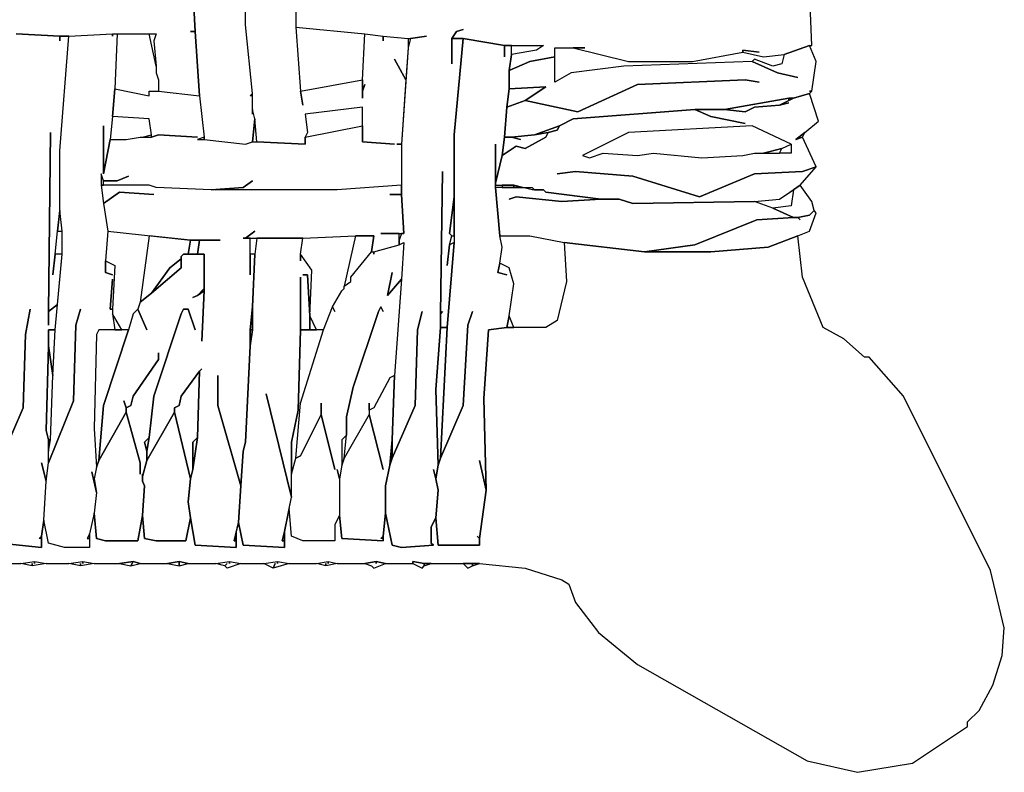
# Model space of a CAD drawing. Units: inches. Extents: x -27 to 28.2, y -27.7 to 22.4.
# Drawn here: x 19.7 to 28.2, y -27.7 to -21.3 of the extents above; entities that cross this region are included whole.
import ezdxf

# ---------------------------------------------------------------- set-up
doc = ezdxf.new("R2010")
doc.units = ezdxf.units.IN
doc.header["$MEASUREMENT"] = 0

msp = doc.modelspace()

# ---------------------------------------------------------------- linework, layer by layer
at = {"color": 7}
for points in [[(22.0989, -20.9421, 0), (22.0989, -21.3359, 0), (22.1383, -21.887, 0), (22.158, -22.0052, 0), (22.1383, -21.887, 0), (22.6699, -21.7886, 0), (22.6699, -21.9461, 0), (22.6699, -21.887, 0), (22.6896, -21.828, 0), (22.6699, -21.887, 0), (22.6699, -21.7886, 0), (22.6896, -21.3949, 0), (22.8471, -21.4146, 0), (22.8471, -21.454, 0), (22.8471, -21.4146, 0), (23.0637, -21.4343, 0), (23.0637, -21.513, 0), (23.044, -21.7886, 0), (22.9455, -21.6115, 0), (23.044, -21.7886, 0), (23.0046, -22.3398, 0), (22.9652, -22.3398, 0), (23.0046, -22.3398, 0), (23.0046, -22.6941, 0), (22.4533, -22.7335, 0), (21.3704, -22.7335, 0), (21.6461, -22.7138, 0), (21.7248, -22.6548, 0), (21.6461, -22.7138, 0), (21.3704, -22.7335, 0), (20.8979, -22.7138, 0), (20.8388, -22.6941, 0), (20.445, -22.6941, 0), (20.445, -22.6548, 0), (20.5631, -22.6548, 0), (20.6616, -22.6154, 0), (20.5631, -22.6548, 0), (20.445, -22.6548, 0), (20.4253, -22.5957, 0), (20.4253, -22.6941, 0), (20.445, -22.8516, 0), (20.4844, -23.0879, 0), (20.4647, -23.3438, 0), (20.4647, -23.4422, 0), (20.5238, -23.4619, 0), (20.4647, -23.4422, 0), (20.4647, -23.3438, 0), (20.5434, -23.3831, 0), (20.5238, -23.7572, 0), (20.5041, -23.7572, 0), (20.5238, -23.5012, 0), (20.5041, -23.7572, 0), (20.5238, -23.7572, 0), (20.5238, -23.7965, 0), (20.5434, -23.9343, 0), (20.4056, -23.9343, 0), (20.3859, -23.9737, 0), (20.3662, -24.7808, 0), (20.3859, -25.1154, 0), (20.3662, -25.2139, 0), (20.3859, -25.332, 0), (20.3466, -25.1548, 0), (20.3859, -25.332, 0), (20.3662, -25.5092, 0), (20.3269, -25.6863, 0), (20.3072, -25.7257, 0), (20.3269, -25.7257, 0), (20.3269, -25.8044, 0), (20.1103, -25.8044, 0), (19.9725, -25.7651, 0), (19.9331, -25.5682, 0), (19.9528, -25.2336, 0), (19.9725, -25.0761, 0), (20.189, -24.5446, 0), (20.2087, -23.895, 0), (20.2481, -23.7572, 0), (20.2087, -23.895, 0), (20.189, -24.5446, 0), (19.9725, -25.0761, 0), (19.9725, -24.9776, 0), (19.9921, -24.8792, 0), (20.0118, -24.328, 0), (20.0315, -23.9343, 0), (20.0906, -23.2847, 0), (20.0906, -23.0879, 0), (20.0709, -22.9107, 0), (20.0709, -22.3989, 0), (20.1497, -21.4146, 0), (20.5238, -21.3949, 0), (20.5238, -21.4146, 0), (20.5238, -21.3949, 0), (20.5631, -21.3949, 0), (20.5434, -21.8674, 0), (20.5238, -22.1036, 0), (20.5041, -22.3004, 0), (20.445, -22.5957, 0), (20.445, -22.1823, 0), (20.445, -22.5957, 0), (20.5041, -22.3004, 0), (20.6419, -22.3004, 0), (20.76, -22.2808, 0), (20.8585, -22.2808, 0), (20.9175, -22.2611, 0), (21.2523, -22.2808, 0), (20.9175, -22.2611, 0), (20.8585, -22.2808, 0), (20.8585, -22.2611, 0), (20.8388, -22.1233, 0), (20.5238, -22.1036, 0), (20.5434, -21.8674, 0), (20.8388, -21.9264, 0), (20.8388, -21.887, 0), (20.9175, -21.887, 0), (21.272, -21.9264, 0), (21.3113, -22.2808, 0), (21.2523, -22.3004, 0), (21.3113, -22.3004, 0), (21.6657, -22.3398, 0), (21.7248, -22.3201, 0), (21.7642, -22.3201, 0), (22.1777, -22.3398, 0), (22.1777, -22.2808, 0), (22.6699, -22.1823, 0), (22.6699, -22.3201, 0), (22.9455, -22.3398, 0), (22.6699, -22.3201, 0), (22.6699, -22.0248, 0), (22.1777, -22.0839, 0), (22.1974, -22.2414, 0), (22.1777, -22.2808, 0), (22.1777, -22.3398, 0), (21.7642, -22.3201, 0), (21.7445, -22.1233, 0), (21.7248, -22.0445, 0), (21.7248, -21.9067, 0), (21.6657, -21.3162, 0), (21.6461, -19.6232, 0)], [(21.2129, -21.0012, 0), (21.2326, -21.3752, 0), (21.272, -21.9264, 0), (21.3113, -22.2808, 0), (21.3113, -22.3004, 0), (21.6657, -22.3398, 0), (21.7248, -22.3201, 0), (21.7445, -22.1233, 0), (21.7248, -22.0445, 0), (21.7248, -22.0839, 0), (21.7248, -21.9264, 0), (21.7051, -21.9264, 0), (21.7248, -21.9067, 0), (21.6657, -21.3162, 0), (21.6461, -19.6232, 0)], [(19.6968, -21.3949, 0), (20.0709, -21.4146, 0), (20.1497, -21.4146, 0), (20.5238, -21.3949, 0), (20.8979, -21.3949, 0), (20.8782, -21.454, 0), (20.8979, -21.6705, 0), (20.8979, -21.7296, 0), (20.9175, -21.7886, 0), (20.9175, -21.887, 0), (21.272, -21.9264, 0), (21.2326, -21.3752, 0), (21.1932, -21.3752, 0), (21.2326, -21.3752, 0), (21.2129, -21.0012, 0), (21.1144, -21.0012, 0), (21.2129, -21.0012, 0), (21.2129, -20.9421, 0), (19.2833, -20.9815, 0)], [(22.0989, -21.0012, 0), (22.0989, -21.3359, 0), (22.6896, -21.3949, 0), (22.8471, -21.4146, 0), (23.0637, -21.4343, 0), (23.0834, -21.4343, 0), (23.2212, -21.4146, 0), (23.0834, -21.4343, 0), (23.0637, -21.513, 0), (23.0046, -22.3398, 0), (23.0046, -22.7729, 0), (23.0243, -23.1075, 0), (23.0046, -23.1075, 0), (22.9849, -23.1666, 0), (22.9849, -23.206, 0), (23.0243, -23.1863, 0), (23.0046, -23.5012, 0), (22.9455, -24.328, 0), (22.9259, -24.8792, 0), (22.9259, -25.0367, 0), (23.1228, -24.5839, 0), (23.1424, -23.9343, 0), (23.1818, -23.7768, 0), (23.1424, -23.9343, 0), (23.1228, -24.5839, 0), (22.9259, -25.0367, 0), (22.9062, -25.0958, 0), (22.8668, -25.2729, 0), (22.8668, -25.5092, 0), (22.9259, -25.7847, 0), (23.0046, -25.8044, 0), (23.2803, -25.7847, 0), (23.2606, -25.7651, 0), (23.2606, -25.6273, 0), (23.3, -25.5485, 0), (23.3196, -25.3123, 0), (23.3, -25.2139, 0), (23.2803, -25.1351, 0), (23.3, -25.2139, 0), (23.3196, -25.0958, 0), (23.3, -24.4461, 0), (23.3393, -23.9146, 0), (23.3393, -23.7965, 0), (23.359, -22.576, 0), (23.3393, -23.7965, 0), (23.359, -23.7768, 0), (23.3393, -23.7965, 0), (23.3393, -23.9146, 0), (23.3984, -23.9146, 0), (23.4575, -23.1863, 0), (23.4181, -23.206, 0), (23.3984, -23.3831, 0), (23.4181, -23.206, 0), (23.4378, -23.1272, 0), (23.4181, -23.1075, 0), (23.4575, -22.7926, 0), (23.4575, -22.2611, 0), (23.5362, -21.4343, 0), (23.4378, -21.4343, 0), (23.4378, -21.6508, 0), (23.4378, -21.4343, 0), (23.4772, -21.3752, 0), (23.5362, -21.3555, 0), (23.4772, -21.3752, 0), (23.4378, -21.4343, 0), (23.5362, -21.4343, 0), (23.8906, -21.4933, 0), (24.2254, -21.4933, 0), (24.1663, -21.5327, 0), (23.9497, -21.5721, 0), (23.93, -21.7099, 0), (24.1072, -21.6311, 0), (24.3238, -21.5918, 0), (24.3238, -21.513, 0), (24.5798, -21.513, 0), (24.4813, -21.513, 0), (24.9539, -21.6311, 0), (25.5052, -21.6311, 0), (25.9383, -21.5524, 0), (25.9383, -21.5327, 0), (26.0762, -21.5524, 0), (25.9383, -21.5327, 0), (25.9383, -21.5524, 0), (26.1155, -21.5918, 0), (26.2927, -21.5721, 0), (26.5093, -21.4933, 0), (26.529, -21.4933, 0), (26.5093, -21.0012, 0)], [(19.559, -25.7651, 0), (19.9134, -25.8044, 0), (19.9134, -25.7257, 0), (19.8937, -25.7257, 0), (19.9134, -25.706, 0), (19.9331, -25.5682, 0), (19.9528, -25.2336, 0), (19.9134, -25.0761, 0), (19.9528, -25.2336, 0), (19.9725, -25.0761, 0), (19.9725, -24.8792, 0), (19.9528, -24.8005, 0), (19.9725, -24.0721, 0), (19.9725, -23.9343, 0), (20.0315, -23.9343, 0), (20.0512, -23.7178, 0), (19.9725, -23.7768, 0), (19.9725, -23.895, 0), (19.9725, -23.7768, 0), (19.9921, -22.2414, 0), (19.9725, -23.7768, 0), (20.0512, -23.7178, 0), (20.0906, -23.2847, 0), (20.0315, -23.2847, 0), (20.0118, -23.4619, 0), (20.0315, -23.2847, 0), (20.0512, -23.0879, 0), (20.0709, -22.9107, 0), (20.0709, -22.3989, 0), (20.1497, -21.4146, 0), (20.0709, -21.4146, 0), (20.0709, -21.454, 0), (20.0709, -21.4146, 0), (19.6968, -21.3949, 0)], [(19.4999, -25.9422, 0), (19.7362, -25.9422, 0), (19.8543, -25.9225, 0), (19.9528, -25.9422, 0), (20.1497, -25.9422, 0), (20.2678, -25.9225, 0), (20.3662, -25.9422, 0), (20.5828, -25.9422, 0), (20.701, -25.9225, 0), (20.76, -25.9422, 0), (20.9963, -25.9422, 0), (21.0947, -25.9225, 0), (21.1735, -25.9422, 0), (21.4098, -25.9422, 0), (21.5279, -25.9225, 0), (21.6264, -25.9422, 0), (21.8233, -25.9422, 0), (21.9414, -25.9225, 0), (22.0398, -25.9422, 0), (22.2761, -25.9422, 0), (22.3746, -25.9225, 0), (22.4533, -25.9422, 0), (22.6896, -25.9422, 0), (22.788, -25.9225, 0), (22.8668, -25.9422, 0), (23.1031, -25.9422, 0), (23.1031, -25.9225, 0), (23.2015, -25.9422, 0), (23.6741, -25.9422, 0), (24.0678, -25.9816, 0), (24.3829, -26.08, 0), (24.4419, -26.1194, 0), (24.501, -26.2769, 0), (24.6979, -26.5328, 0), (25.0326, -26.8084, 0), (26.4896, -27.6352, 0), (26.9228, -27.7336, 0), (27.3953, -27.6549, 0), (27.8679, -27.3399, 0), (27.8679, -27.3005, 0), (27.9663, -27.2021, 0), (28.0845, -26.9856, 0), (28.1632, -26.7296, 0), (28.1829, -26.4934, 0), (28.0648, -26.0013, 0), (27.3166, -24.5052, 0), (27.0212, -24.1705, 0), (26.9819, -24.1705, 0), (26.8047, -24.0131, 0), (26.6275, -23.9146, 0), (26.4503, -23.4816, 0), (26.4109, -23.1272, 0), (26.1549, -23.2257, 0), (25.6627, -23.265, 0), (25.0917, -23.265, 0), (24.4026, -23.1863, 0), (24.4222, -23.5209, 0), (24.3435, -23.8556, 0), (24.245, -23.9146, 0), (23.9103, -23.9146, 0), (23.7528, -23.9343, 0), (23.7134, -24.5249, 0), (23.7331, -25.3123, 0), (23.6741, -25.7257, 0), (23.6741, -25.7847, 0), (23.3196, -25.7847, 0), (23.3, -25.5485, 0), (23.2606, -25.6273, 0), (23.2606, -25.7651, 0), (23.2803, -25.7847, 0), (23.0046, -25.8044, 0), (22.9259, -25.7847, 0), (22.8668, -25.5092, 0), (22.8471, -25.706, 0), (22.8471, -25.7454, 0), (22.4927, -25.7257, 0), (22.473, -25.5288, 0), (22.4336, -25.6076, 0), (22.4336, -25.7454, 0), (22.158, -25.7454, 0), (22.0595, -25.706, 0), (22.0398, -25.4698, 0), (22.0005, -25.6666, 0), (22.0005, -25.8044, 0), (21.6461, -25.7847, 0), (21.6067, -25.5879, 0), (21.587, -25.6666, 0), (21.587, -25.8044, 0), (21.2326, -25.7847, 0), (21.1932, -25.5485, 0), (21.1538, -25.7454, 0), (20.8979, -25.7454, 0), (20.7994, -25.7257, 0), (20.7797, -25.5288, 0), (20.7403, -25.7454, 0), (20.4647, -25.7454, 0), (20.3859, -25.7257, 0), (20.3662, -25.5092, 0), (20.3269, -25.6863, 0), (20.3269, -25.8044, 0), (20.1103, -25.8044, 0), (19.9725, -25.7651, 0), (19.9331, -25.5682, 0), (19.9134, -25.706, 0), (19.9134, -25.8044, 0), (19.559, -25.7651, 0)], [(19.5787, -25.017, 0), (19.7559, -24.6036, 0), (19.7756, -23.9737, 0), (19.8149, -23.7572, 0), (19.7756, -23.9737, 0), (19.7559, -24.6036, 0), (19.5787, -25.017, 0)]]:
    msp.add_polyline3d(points, dxfattribs=at)
for points in [[(20.8979, -21.6705, 0), (20.8388, -21.3949, 0), (20.8979, -21.3949, 0), (20.8782, -21.454, 0)], [(23.6544, -25.706, 0), (23.6741, -25.7257, 0), (23.7331, -25.3123, 0), (23.6741, -25.0564, 0), (23.7331, -25.3123, 0), (23.7134, -24.5249, 0), (23.7528, -23.9343, 0), (23.9103, -23.9146, 0), (23.93, -23.8162, 0), (23.9694, -23.5406, 0), (23.93, -23.4028, 0), (23.8513, -23.3634, 0), (23.8316, -23.4422, 0), (23.9103, -23.4619, 0), (23.8316, -23.4422, 0), (23.8513, -23.3634, 0), (23.8709, -23.2257, 0), (23.8513, -23.1272, 0), (23.8119, -22.7138, 0), (23.8119, -22.3398, 0), (23.8119, -22.6745, 0), (23.8709, -22.4382, 0), (23.8906, -22.2808, 0), (23.9103, -22.0248, 0), (23.93, -21.8674, 0), (23.93, -21.7099, 0), (23.9497, -21.5721, 0), (23.9497, -21.4933, 0), (23.8906, -21.4933, 0), (23.8906, -21.5918, 0), (23.8906, -21.4933, 0), (23.5362, -21.4343, 0), (23.4575, -22.2611, 0), (23.4575, -23.1863, 0), (23.3984, -23.9146, 0), (23.3393, -25.0367, 0), (23.5362, -24.5839, 0), (23.5756, -23.895, 0), (23.615, -23.7768, 0), (23.5756, -23.895, 0), (23.5362, -24.5839, 0), (23.3393, -25.0367, 0), (23.3196, -25.0958, 0), (23.3, -25.2139, 0), (23.3196, -25.3123, 0), (23.3, -25.5485, 0), (23.3196, -25.7847, 0), (23.6741, -25.7847, 0), (23.6741, -25.7257, 0)], [(26.5093, -21.887, 0), (26.529, -21.887, 0), (26.5684, -21.6311, 0), (26.5093, -21.4933, 0), (26.2927, -21.5721, 0), (26.273, -21.6508, 0), (26.1943, -21.6705, 0), (26.0368, -21.6115, 0), (26.0171, -21.6311, 0), (26.2337, -21.7296, 0), (26.4109, -21.7689, 0), (26.2337, -21.7296, 0), (26.0171, -21.6311, 0), (24.9145, -21.6705, 0), (24.4616, -21.7296, 0), (24.3238, -21.8083, 0), (24.3238, -21.5918, 0), (24.1072, -21.6311, 0), (23.93, -21.7099, 0), (23.93, -21.8674, 0), (24.245, -21.8477, 0), (24.0678, -21.9658, 0), (24.5207, -22.0642, 0), (25.0326, -21.828, 0), (25.958, -21.7886, 0), (26.0762, -21.8083, 0), (25.958, -21.7886, 0), (25.0326, -21.828, 0), (24.5207, -22.0642, 0), (24.0678, -21.9658, 0), (23.9103, -22.0248, 0), (23.8906, -22.2808, 0), (23.9497, -22.2808, 0), (24.1466, -22.2611, 0), (24.3632, -22.1823, 0), (24.4813, -22.1233, 0), (25.5249, -22.0445, 0), (25.7808, -22.0445, 0), (26.3321, -21.9461, 0), (26.3715, -21.9461, 0), (26.5093, -21.9067, 0), (26.529, -21.887, 0)], [(23.9497, -21.5721, 0), (23.9497, -21.4933, 0), (24.2254, -21.4933, 0), (24.1663, -21.5327, 0)], [(24.4813, -21.513, 0), (24.9539, -21.6311, 0), (25.5052, -21.6311, 0), (25.9383, -21.5524, 0), (26.1155, -21.5918, 0), (26.2927, -21.5721, 0), (26.273, -21.6508, 0), (26.1943, -21.6705, 0), (26.0368, -21.6115, 0), (26.0171, -21.6311, 0), (24.9145, -21.6705, 0), (24.4616, -21.7296, 0), (24.3238, -21.8083, 0), (24.3238, -21.513, 0)], [(23.93, -21.8674, 0), (23.9103, -22.0248, 0), (24.0678, -21.9658, 0), (24.245, -21.8477, 0)], [(24.3435, -22.5957, 0), (24.501, -22.576, 0), (24.9932, -22.6154, 0), (25.5642, -22.7926, 0), (26.0368, -22.5957, 0), (26.4503, -22.576, 0), (26.5684, -22.5367, 0), (26.4503, -22.2808, 0), (26.3912, -22.3004, 0), (26.4699, -22.2414, 0), (26.5881, -22.143, 0), (26.5093, -21.9067, 0), (26.3715, -21.9461, 0), (26.2534, -22.0052, 0), (26.3321, -21.9855, 0), (26.2534, -22.0052, 0), (26.0368, -22.0248, 0), (25.958, -22.0642, 0), (25.7808, -22.0445, 0), (25.5249, -22.0445, 0), (25.6627, -22.1036, 0), (25.958, -22.1626, 0), (25.6627, -22.1036, 0), (25.5249, -22.0445, 0), (24.4813, -22.1233, 0), (24.3632, -22.1823, 0), (24.3435, -22.2217, 0), (24.2647, -22.2414, 0), (24.245, -22.2808, 0), (24.0678, -22.3792, 0), (23.9891, -22.3595, 0), (23.8709, -22.4382, 0), (23.8119, -22.6745, 0), (23.8119, -22.6941, 0), (23.9694, -22.6941, 0), (24.0482, -22.7138, 0), (24.1269, -22.7138, 0), (24.1466, -22.7335, 0), (24.2254, -22.7335, 0), (24.245, -22.7532, 0), (24.7176, -22.8123, 0), (24.8751, -22.8123, 0), (24.9932, -22.8516, 0), (26.0368, -22.8319, 0), (26.2534, -22.8123, 0), (26.4306, -22.6941, 0), (26.5684, -22.5367, 0), (26.4503, -22.576, 0), (26.0368, -22.5957, 0), (25.5642, -22.7926, 0), (24.9932, -22.6154, 0), (24.501, -22.576, 0)], [(25.7808, -22.0445, 0), (25.958, -22.0642, 0), (26.0368, -22.0248, 0), (26.2534, -22.0052, 0), (26.3321, -21.9658, 0), (26.3321, -21.9461, 0)], [(26.3321, -21.9461, 0), (26.3321, -21.9658, 0), (26.3715, -21.9461, 0)], [(22.1777, -22.2808, 0), (22.6699, -22.1823, 0), (22.6699, -22.0248, 0), (22.1777, -22.0839, 0), (22.1974, -22.2414, 0)], [(20.5238, -22.1036, 0), (20.5041, -22.3004, 0), (20.6419, -22.3004, 0), (20.76, -22.2808, 0), (20.7797, -22.2808, 0), (20.8585, -22.2611, 0), (20.8388, -22.1233, 0)], [(21.7248, -22.3201, 0), (21.7642, -22.3201, 0), (21.7445, -22.1233, 0)], [(24.1466, -22.2611, 0), (24.2647, -22.2414, 0), (24.3435, -22.2217, 0), (24.3632, -22.1823, 0)], [(26.0171, -22.1823, 0), (24.9539, -22.2414, 0), (24.5601, -22.4382, 0), (24.6191, -22.4579, 0), (24.7373, -22.4186, 0), (25.0326, -22.4382, 0), (25.1704, -22.4186, 0), (25.5839, -22.4579, 0), (25.9383, -22.4382, 0), (26.0368, -22.4186, 0), (26.1155, -22.4186, 0), (26.273, -22.3792, 0), (26.3518, -22.3398, 0)], [(21.3113, -22.3004, 0), (21.3113, -22.2808, 0), (21.2523, -22.3004, 0)], [(24.0285, -22.3004, 0), (23.9497, -22.2808, 0), (23.8906, -22.2808, 0), (23.8709, -22.4382, 0), (23.9891, -22.3595, 0), (24.0678, -22.3792, 0), (24.245, -22.2808, 0), (24.2647, -22.2414, 0), (24.1466, -22.2611, 0), (23.9497, -22.2808, 0)], [(26.4503, -22.2808, 0), (26.4699, -22.2414, 0), (26.3912, -22.3004, 0)], [(26.1155, -22.4186, 0), (26.2534, -22.4186, 0), (26.273, -22.3792, 0)], [(26.3518, -22.3398, 0), (26.3518, -22.4186, 0), (26.2534, -22.4186, 0), (26.273, -22.3792, 0)], [(20.4253, -22.6941, 0), (20.445, -22.6941, 0), (20.445, -22.6548, 0), (20.4253, -22.5957, 0)], [(21.4295, -24.328, 0), (21.4295, -24.5839, 0), (21.6264, -25.2729, 0), (21.6461, -24.9776, 0), (21.6657, -24.8989, 0), (21.7051, -24.0721, 0), (21.7051, -23.9343, 0), (21.7248, -23.7375, 0), (21.7445, -23.2847, 0), (21.7051, -23.2847, 0), (21.7051, -23.4619, 0), (21.7051, -23.1469, 0), (21.6461, -23.1469, 0), (21.6657, -23.1469, 0), (21.7445, -23.0879, 0), (21.6657, -23.1469, 0), (22.158, -23.1469, 0), (22.6108, -23.1272, 0), (22.7683, -23.1272, 0), (22.7487, -23.265, 0), (22.7683, -23.265, 0), (22.9849, -23.206, 0), (22.9849, -23.1075, 0), (22.8274, -23.1075, 0), (23.0243, -23.1075, 0), (23.0046, -22.7729, 0), (22.9062, -22.7729, 0), (23.0046, -22.7729, 0), (23.0046, -22.6941, 0), (22.4533, -22.7335, 0), (21.3704, -22.7335, 0), (20.8979, -22.7138, 0), (20.8388, -22.6941, 0), (20.4253, -22.6941, 0), (20.445, -22.8516, 0), (20.5828, -22.7532, 0), (20.8782, -22.7729, 0), (20.5828, -22.7532, 0), (20.445, -22.8516, 0), (20.4844, -23.0879, 0), (21.1932, -23.1666, 0), (21.4492, -23.1666, 0), (21.272, -23.1666, 0), (21.2523, -23.2847, 0), (21.3113, -23.2847, 0), (21.3113, -23.5997, 0), (21.2916, -24.0328, 0), (21.3113, -23.5997, 0), (21.2523, -23.639, 0), (21.2129, -23.6587, 0), (21.2523, -23.639, 0), (21.3113, -23.58, 0), (21.3113, -23.2847, 0), (21.1341, -23.2847, 0), (21.1144, -23.3044, 0), (21.1144, -23.4028, 0), (20.8585, -23.6194, 0), (20.76, -23.6981, 0), (20.7403, -23.7572, 0), (20.8191, -23.9343, 0), (20.7403, -23.7572, 0), (20.701, -23.7965, 0), (20.6616, -23.9343, 0), (20.445, -24.5839, 0), (20.4056, -25.0564, 0), (20.6419, -24.643, 0), (20.6419, -24.6036, 0), (20.6222, -24.5446, 0), (20.6419, -24.6036, 0), (20.6813, -24.5839, 0), (20.701, -24.5052, 0), (20.9175, -24.1902, 0), (20.9175, -24.1312, 0), (20.9175, -24.1902, 0), (20.701, -24.5052, 0), (20.6813, -24.5839, 0), (20.6419, -24.6036, 0), (20.6419, -24.643, 0), (20.76, -25.0761, 0), (20.76, -25.1745, 0), (20.76, -25.0761, 0), (20.6419, -24.643, 0), (20.4056, -25.0564, 0), (20.3859, -25.1154, 0), (20.3662, -25.2139, 0), (20.3859, -25.332, 0), (20.3662, -25.5092, 0), (20.3859, -25.7257, 0), (20.4647, -25.7454, 0), (20.7403, -25.7454, 0), (20.7797, -25.5288, 0), (20.7994, -25.2729, 0), (20.7797, -25.2336, 0), (20.7797, -25.1745, 0), (20.7797, -25.1942, 0), (20.8191, -25.0564, 0), (20.8191, -24.9776, 0), (20.7994, -24.8989, 0), (20.8388, -24.8595, 0), (20.8782, -24.5052, 0), (21.1144, -23.7965, 0), (21.1341, -23.7572, 0), (21.1735, -23.7572, 0), (21.2326, -23.9343, 0), (21.1735, -23.7572, 0), (21.1341, -23.7572, 0), (21.1144, -23.7965, 0), (20.8782, -24.5052, 0), (20.8388, -24.8595, 0), (20.8191, -24.9776, 0), (20.8191, -25.0564, 0), (21.0554, -24.643, 0), (21.0554, -24.6036, 0), (21.0947, -24.5839, 0), (21.1144, -24.5052, 0), (21.272, -24.2887, 0), (21.2916, -24.269, 0), (21.272, -24.2887, 0), (21.2523, -24.8595, 0), (21.2129, -25.1351, 0), (21.1932, -25.2139, 0), (21.1735, -25.4107, 0), (21.1932, -25.5485, 0), (21.2326, -25.7847, 0), (21.587, -25.8044, 0), (21.587, -25.7454, 0), (21.5673, -25.7454, 0), (21.6067, -25.5879, 0), (21.6264, -25.2729, 0), (21.4295, -24.5839, 0)], [(23.93, -22.8123, 0), (23.9891, -22.7926, 0), (24.3829, -22.8319, 0), (24.7176, -22.8123, 0), (24.245, -22.7532, 0), (24.2254, -22.7335, 0), (24.1269, -22.7335, 0), (24.0482, -22.7138, 0), (23.8119, -22.7138, 0), (23.8513, -23.1272, 0), (24.1072, -23.1272, 0), (24.4026, -23.1863, 0), (25.0917, -23.265, 0), (25.5249, -23.206, 0), (26.0565, -22.9894, 0), (26.3715, -22.9697, 0), (26.1943, -22.891, 0), (26.0368, -22.8319, 0), (24.9932, -22.8516, 0), (24.8751, -22.8123, 0), (24.7176, -22.8123, 0), (24.3829, -22.8319, 0), (23.9891, -22.7926, 0)], [(23.8709, -22.6941, 0), (23.8709, -22.7138, 0), (23.9694, -22.7138, 0), (23.9694, -22.6941, 0)], [(23.9694, -22.6941, 0), (23.9694, -22.7138, 0), (24.0482, -22.7138, 0)], [(26.3715, -22.7335, 0), (26.3518, -22.8713, 0), (26.1943, -22.891, 0), (26.0368, -22.8319, 0), (26.2534, -22.8123, 0)], [(26.3715, -22.7335, 0), (26.3518, -22.8713, 0), (26.1943, -22.891, 0), (26.3715, -22.9697, 0), (26.4109, -22.9697, 0), (26.5093, -22.9501, 0), (26.5487, -22.9107, 0), (26.529, -22.8319, 0), (26.4306, -22.6941, 0)], [(23.4378, -23.1272, 0), (23.4575, -23.1272, 0), (23.4575, -22.7926, 0), (23.4181, -23.1075, 0)], [(20.0709, -22.9107, 0), (20.0512, -23.0879, 0), (20.0906, -23.0879, 0)], [(26.4306, -22.9894, 0), (26.4109, -22.9697, 0), (26.3715, -22.9697, 0), (26.0565, -22.9894, 0), (25.5249, -23.206, 0), (25.0917, -23.265, 0), (25.6627, -23.265, 0), (26.1549, -23.2257, 0), (26.4109, -23.1272, 0), (26.5093, -23.0879, 0), (26.5684, -22.9304, 0), (26.5487, -22.9107, 0), (26.5093, -22.9501, 0), (26.4109, -22.9697, 0)], [(20.8388, -23.1272, 0), (20.76, -23.6981, 0), (20.8585, -23.6194, 0), (21.016, -23.4028, 0), (21.1144, -23.3241, 0), (21.1144, -23.3044, 0), (21.1341, -23.2847, 0), (21.1735, -23.2847, 0), (21.1932, -23.1666, 0)], [(21.1932, -23.1666, 0), (21.1735, -23.2847, 0), (21.2523, -23.2847, 0), (21.272, -23.1666, 0)], [(21.8429, -24.4855, 0), (22.0595, -25.3714, 0), (22.0595, -24.8989, 0), (22.1186, -24.6233, 0), (22.1383, -23.9343, 0), (22.1383, -23.4816, 0), (22.1383, -23.9343, 0), (22.217, -23.9343, 0), (22.217, -23.8162, 0), (22.1974, -23.4619, 0), (22.158, -23.4619, 0), (22.1974, -23.4619, 0), (22.217, -23.8162, 0), (22.2367, -23.4225, 0), (22.1383, -23.2847, 0), (22.1383, -23.3438, 0), (22.1383, -23.2847, 0), (22.158, -23.1469, 0), (21.7642, -23.1469, 0), (21.7445, -23.2847, 0), (21.7248, -23.7375, 0), (21.7248, -23.9343, 0), (21.7051, -24.0721, 0), (21.6657, -24.8989, 0), (21.6461, -24.9776, 0), (21.6264, -25.2729, 0), (21.6067, -25.5879, 0), (21.6461, -25.7847, 0), (22.0005, -25.8044, 0), (22.0005, -25.7454, 0), (21.9808, -25.7454, 0), (22.0005, -25.6666, 0), (22.0595, -25.3714, 0)], [(22.6108, -23.1272, 0), (22.5124, -23.5603, 0), (22.5715, -23.5209, 0), (22.5715, -23.4816, 0), (22.7487, -23.265, 0), (22.7683, -23.1272, 0)], [(22.4336, -25.1351, 0), (22.3155, -24.6627, 0), (22.3155, -24.5643, 0), (22.3155, -24.6627, 0), (22.1383, -25.017, 0), (22.0989, -25.0367, 0), (22.1383, -24.5643, 0), (22.3352, -23.9343, 0), (22.4139, -23.7375, 0), (22.4336, -23.7768, 0), (22.4139, -23.7375, 0), (22.4927, -23.5997, 0), (22.5124, -23.58, 0), (22.5124, -23.5603, 0), (22.5715, -23.5209, 0), (22.5715, -23.4816, 0), (22.7487, -23.265, 0), (22.7683, -23.265, 0), (22.7683, -23.2847, 0), (22.7683, -23.265, 0), (22.9849, -23.206, 0), (23.0243, -23.1863, 0), (23.0046, -23.5012, 0), (22.8865, -23.639, 0), (22.9259, -23.4422, 0), (22.8865, -23.639, 0), (23.0046, -23.5012, 0), (22.9455, -24.328, 0), (22.9062, -24.3477, 0), (22.7683, -24.6036, 0), (22.729, -24.6233, 0), (22.729, -24.5643, 0), (22.729, -24.6627, 0), (22.5124, -25.0367, 0), (22.5321, -24.8399, 0), (22.5321, -24.6824, 0), (22.5911, -24.4265, 0), (22.8077, -23.7768, 0), (22.8274, -23.7375, 0), (22.8471, -23.7768, 0), (22.8274, -23.7375, 0), (22.8077, -23.7768, 0), (22.5911, -24.4265, 0), (22.5321, -24.6824, 0), (22.5321, -24.8399, 0), (22.4927, -24.8792, 0), (22.4927, -25.0958, 0), (22.473, -25.2139, 0), (22.4533, -25.1351, 0), (22.473, -25.2139, 0), (22.473, -25.5288, 0), (22.4336, -25.6076, 0), (22.4336, -25.7454, 0), (22.158, -25.7454, 0), (22.0595, -25.706, 0), (22.0398, -25.4698, 0), (22.0595, -25.3714, 0), (22.0595, -25.1745, 0), (22.0989, -25.0367, 0), (22.1383, -25.017, 0), (22.3155, -24.6627, 0)], [(20.8585, -23.6194, 0), (21.1144, -23.4028, 0), (21.1144, -23.3241, 0), (21.016, -23.4028, 0)], [(21.2523, -23.639, 0), (21.3113, -23.5997, 0), (21.3113, -23.58, 0)], [(21.7051, -23.9343, 0), (21.7248, -23.9343, 0), (21.7248, -23.7375, 0)], [(20.5238, -23.7965, 0), (20.5434, -23.9343, 0), (20.6025, -23.9343, 0)], [(22.217, -23.8162, 0), (22.217, -23.9343, 0), (22.2761, -23.9343, 0)], [(23.9103, -23.9146, 0), (23.9694, -23.9146, 0), (23.93, -23.8162, 0)], [(23.3393, -23.9146, 0), (23.3, -24.4461, 0), (23.3196, -25.0958, 0), (23.3393, -25.0367, 0), (23.3984, -23.9146, 0)], [(19.9725, -24.0721, 0), (20.0118, -24.328, 0), (20.0315, -23.9343, 0), (19.9725, -23.9343, 0)], [(20.3859, -25.1154, 0), (20.4056, -25.0564, 0), (20.445, -24.5839, 0), (20.6616, -23.9343, 0), (20.4056, -23.9343, 0), (20.3859, -23.9737, 0), (20.3662, -24.7808, 0)], [(21.7051, -23.9343, 0), (21.7051, -24.0721, 0), (21.7248, -23.9343, 0)], [(22.1383, -23.9343, 0), (22.1186, -24.6233, 0), (22.0595, -24.8989, 0), (22.0595, -25.1745, 0), (22.0989, -25.0367, 0), (22.1383, -24.5643, 0), (22.3352, -23.9343, 0)], [(19.9725, -24.0721, 0), (19.9528, -24.8005, 0), (19.9725, -24.8792, 0), (19.9921, -24.8792, 0), (20.0118, -24.328, 0)], [(21.0554, -24.6036, 0), (21.0554, -24.643, 0), (21.1932, -25.2139, 0), (21.2129, -25.1351, 0), (21.2129, -24.8989, 0), (21.2523, -24.8595, 0), (21.272, -24.2887, 0), (21.1144, -24.5052, 0), (21.0947, -24.5839, 0)], [(22.8471, -25.1351, 0), (22.729, -24.6627, 0), (22.5124, -25.0367, 0), (22.4927, -25.0958, 0), (22.473, -25.2139, 0), (22.473, -25.5288, 0), (22.4927, -25.7257, 0), (22.8471, -25.7454, 0), (22.8471, -25.7257, 0), (22.8274, -25.7257, 0), (22.8471, -25.706, 0), (22.8668, -25.5092, 0), (22.8668, -25.2729, 0), (22.9062, -25.0958, 0), (22.9259, -24.8792, 0), (22.9455, -24.328, 0), (22.9062, -24.3477, 0), (22.7683, -24.6036, 0), (22.729, -24.6233, 0), (22.729, -24.6627, 0)], [(20.8191, -25.0564, 0), (20.7797, -25.1942, 0), (20.7797, -25.2336, 0), (20.7994, -25.2729, 0), (20.7797, -25.5288, 0), (20.7994, -25.7257, 0), (20.8979, -25.7454, 0), (21.1538, -25.7454, 0), (21.1932, -25.5485, 0), (21.1735, -25.4107, 0), (21.1932, -25.2139, 0), (21.0554, -24.643, 0)], [(20.8191, -24.9776, 0), (20.8388, -24.8595, 0), (20.7994, -24.8989, 0)], [(21.2129, -25.1351, 0), (21.2523, -24.8595, 0), (21.2129, -24.8989, 0)], [(22.4927, -25.0958, 0), (22.5124, -25.0367, 0), (22.5321, -24.8399, 0), (22.4927, -24.8792, 0)], [(19.9725, -24.8792, 0), (19.9725, -24.9776, 0), (19.9921, -24.8792, 0)], [(22.9062, -25.0958, 0), (22.9259, -25.0367, 0), (22.9259, -24.8792, 0)], [(20.3269, -25.7257, 0), (20.3269, -25.6863, 0), (20.3072, -25.7257, 0)], [(21.587, -25.7454, 0), (21.587, -25.6666, 0), (21.5673, -25.7454, 0)], [(22.0005, -25.7454, 0), (22.0005, -25.6666, 0), (21.9808, -25.7454, 0)], [(19.8543, -25.9422, 0), (19.8543, -25.9225, 0), (19.9528, -25.9422, 0), (19.8346, -25.9619, 0), (19.8346, -25.9422, 0), (19.8346, -25.9619, 0), (19.7362, -25.9422, 0), (19.8543, -25.9225, 0)], [(20.2678, -25.9422, 0), (20.2678, -25.9225, 0), (20.3662, -25.9422, 0), (20.2481, -25.9619, 0), (20.2481, -25.9422, 0), (20.2481, -25.9619, 0), (20.1497, -25.9422, 0), (20.2678, -25.9225, 0)], [(20.5828, -25.9422, 0), (20.6813, -25.9619, 0), (20.701, -25.9225, 0)], [(20.701, -25.9225, 0), (20.6813, -25.9619, 0), (20.76, -25.9422, 0)], [(20.9963, -25.9422, 0), (21.0947, -25.9619, 0), (21.0947, -25.9225, 0)], [(21.0947, -25.9225, 0), (21.0947, -25.9619, 0), (21.1735, -25.9422, 0)], [(21.5279, -25.9422, 0), (21.5279, -25.9225, 0), (21.6264, -25.9422, 0), (21.5082, -25.9816, 0), (21.4885, -25.9619, 0), (21.5082, -25.9422, 0), (21.4885, -25.9619, 0), (21.4098, -25.9422, 0), (21.5279, -25.9225, 0)], [(21.9414, -25.9422, 0), (21.9414, -25.9225, 0), (22.0398, -25.9422, 0), (21.902, -25.9816, 0), (21.9217, -25.9422, 0), (21.902, -25.9816, 0), (21.8233, -25.9422, 0), (21.9414, -25.9225, 0)], [(22.3746, -25.9422, 0), (22.3746, -25.9225, 0), (22.4533, -25.9422, 0), (22.3549, -25.9619, 0), (22.3549, -25.9422, 0), (22.3549, -25.9619, 0), (22.2761, -25.9422, 0), (22.3746, -25.9225, 0)], [(22.788, -25.9422, 0), (22.788, -25.9225, 0), (22.6896, -25.9422, 0), (22.7487, -25.9619, 0), (22.7683, -25.9816, 0), (22.8668, -25.9422, 0), (22.788, -25.9225, 0)], [(23.1031, -25.9422, 0), (23.1818, -25.9816, 0), (23.2015, -25.9619, 0), (23.2015, -25.9422, 0), (23.1031, -25.9225, 0)], [(23.2015, -25.9422, 0), (23.2015, -25.9619, 0), (23.2606, -25.9422, 0)], [(23.5362, -25.9422, 0), (23.5756, -25.9816, 0), (23.615, -25.9619, 0), (23.615, -25.9422, 0)], [(23.615, -25.9422, 0), (23.615, -25.9619, 0), (23.6741, -25.9422, 0)]]:
    msp.add_polyline3d(points, close=True, dxfattribs=at)

doc.saveas('drawing.dxf')
